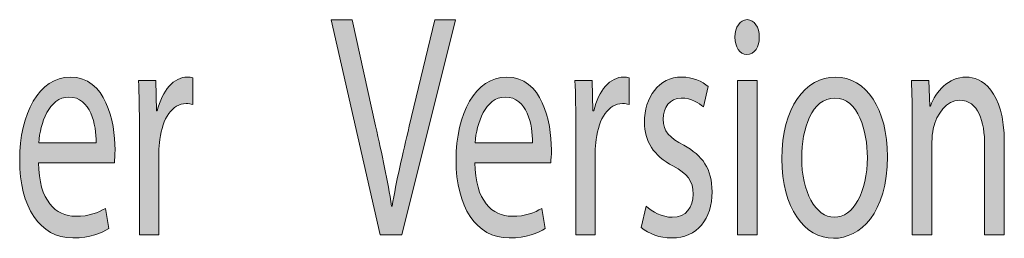
# Model space of a CAD drawing. Units: inches. Extents: x -13 to 133, y -17 to 77.
# Drawn here: x 16 to 16, y 2 to 2 of the extents above; entities that cross this region are included whole.
import ezdxf

# ---------------------------------------------------------------- set-up
doc = ezdxf.new("R2010")
doc.units = ezdxf.units.IN
doc.header["$MEASUREMENT"] = 0
doc.layers.get('0').update_dxf_attribs({"lineweight": 0})

msp = doc.modelspace()

# ---------------------------------------------------------------- hatches: boundary and pattern name
at = {"transparency": 33554687}
h = msp.add_hatch(color=7, dxfattribs=at)
h.dxf.hatch_style = 2
edge = h.paths.add_edge_path()
edge.add_spline(control_points=[(16.20523, 2.25126), (16.20523, 2.25126), (16.18784, 2.32739), (16.18784, 2.32739), (16.18784, 2.32739), (16.19527, 2.32739), (16.19527, 2.32739), (16.19527, 2.32739), (16.20357, 2.28989), (16.20357, 2.28989), (16.20586, 2.2796), (16.20784, 2.27034), (16.20926, 2.26143), (16.20926, 2.26143), (16.20943, 2.26143), (16.20943, 2.26143), (16.21092, 2.27023), (16.21313, 2.27983), (16.21551, 2.28978), (16.21551, 2.28978), (16.22452, 2.32739), (16.22452, 2.32739), (16.22452, 2.32739), (16.23187, 2.32739), (16.23187, 2.32739), (16.23187, 2.32739), (16.21282, 2.25126), (16.21282, 2.25126), (16.21282, 2.25126), (16.20523, 2.25126), (16.20523, 2.25126)], knot_values=[0, 0, 0, 0, 1, 1, 1, 2, 2, 2, 3, 3, 3, 4, 4, 4, 5, 5, 5, 6, 6, 6, 7, 7, 7, 8, 8, 8, 9, 9, 9, 10, 10, 10, 10], degree=3, periodic=0)
h = msp.add_hatch(color=7, dxfattribs=at)
h.dxf.hatch_style = 2
edge = h.paths.add_edge_path()
edge.add_spline(control_points=[(16.33938, 2.32128), (16.33946, 2.31791), (16.33772, 2.31519), (16.33495, 2.31519), (16.33251, 2.31519), (16.33076, 2.31791), (16.33076, 2.32128), (16.33076, 2.3248), (16.33259, 2.3275), (16.33512, 2.3275), (16.33772, 2.3275), (16.33938, 2.3248), (16.33938, 2.32128)], knot_values=[0, 0, 0, 0, 1, 1, 1, 2, 2, 2, 3, 3, 3, 4, 4, 4, 4], degree=3, periodic=0)
edge = h.paths.add_edge_path()
edge.add_spline(control_points=[(16.33164, 2.25126), (16.33164, 2.25126), (16.33164, 2.30593), (16.33164, 2.30593), (16.33164, 2.30593), (16.33859, 2.30593), (16.33859, 2.30593), (16.33859, 2.30593), (16.33859, 2.25126), (16.33859, 2.25126), (16.33859, 2.25126), (16.33164, 2.25126), (16.33164, 2.25126)], knot_values=[0, 0, 0, 0, 1, 1, 1, 2, 2, 2, 3, 3, 3, 4, 4, 4, 4], degree=3, periodic=0)
edge.add_line((16.33164, 2.25126), (16.33164, 2.25126))
h = msp.add_hatch(color=7, dxfattribs=at)
h.dxf.hatch_style = 2
edge = h.paths.add_edge_path()
edge.add_spline(control_points=[(16.08422, 2.27678), (16.08438, 2.26334), (16.09039, 2.25781), (16.09734, 2.25781), (16.10233, 2.25781), (16.10533, 2.25906), (16.10794, 2.26063), (16.10794, 2.26063), (16.10912, 2.25352), (16.10912, 2.25352), (16.10668, 2.25193), (16.10248, 2.25013), (16.09639, 2.25013), (16.08462, 2.25013), (16.07758, 2.2612), (16.07758, 2.27769), (16.07758, 2.29418), (16.08438, 2.30716), (16.09553, 2.30716), (16.10802, 2.30716), (16.11133, 2.29147), (16.11133, 2.28142), (16.11133, 2.27939), (16.11118, 2.2778), (16.1111, 2.27678), (16.1111, 2.27678), (16.08422, 2.27678), (16.08422, 2.27678)], knot_values=[0, 0, 0, 0, 1, 1, 1, 2, 2, 2, 3, 3, 3, 4, 4, 4, 5, 5, 5, 6, 6, 6, 7, 7, 7, 8, 8, 8, 9, 9, 9, 9], degree=3, periodic=0)
edge = h.paths.add_edge_path()
edge.add_spline(control_points=[(16.10462, 2.2839), (16.1047, 2.29022), (16.1028, 2.30006), (16.09498, 2.30006), (16.08794, 2.30006), (16.08486, 2.29079), (16.0843, 2.2839), (16.0843, 2.2839), (16.10462, 2.2839), (16.10462, 2.2839)], knot_values=[0, 0, 0, 0, 1, 1, 1, 2, 2, 2, 3, 3, 3, 3], degree=3, periodic=0)
edge.add_line((16.10462, 2.2839), (16.10462, 2.2839))
h = msp.add_hatch(color=7, dxfattribs=at)
h.dxf.hatch_style = 2
edge = h.paths.add_edge_path()
edge.add_spline(control_points=[(16.11997, 2.28887), (16.11997, 2.29531), (16.11989, 2.30084), (16.11966, 2.30593), (16.11966, 2.30593), (16.12575, 2.30593), (16.12575, 2.30593), (16.12575, 2.30593), (16.12598, 2.2952), (16.12598, 2.2952), (16.12598, 2.2952), (16.1263, 2.2952), (16.1263, 2.2952), (16.12804, 2.30254), (16.13223, 2.30716), (16.1369, 2.30716), (16.13768, 2.30716), (16.13824, 2.30706), (16.13887, 2.30683), (16.13887, 2.30683), (16.13887, 2.29745), (16.13887, 2.29745), (16.13816, 2.29768), (16.13744, 2.29779), (16.13649, 2.29779), (16.1316, 2.29779), (16.12812, 2.29249), (16.12717, 2.28503), (16.12701, 2.28367), (16.12685, 2.2821), (16.12685, 2.2804), (16.12685, 2.2804), (16.12685, 2.25126), (16.12685, 2.25126), (16.12685, 2.25126), (16.11997, 2.25126), (16.11997, 2.25126), (16.11997, 2.25126), (16.11997, 2.28887), (16.11997, 2.28887)], knot_values=[0, 0, 0, 0, 1, 1, 1, 2, 2, 2, 3, 3, 3, 4, 4, 4, 5, 5, 5, 6, 6, 6, 7, 7, 7, 8, 8, 8, 9, 9, 9, 10, 10, 10, 11, 11, 11, 12, 12, 12, 13, 13, 13, 13], degree=3, periodic=0)
h = msp.add_hatch(color=7, dxfattribs=at)
h.dxf.hatch_style = 2
edge = h.paths.add_edge_path()
edge.add_spline(control_points=[(16.23869, 2.27678), (16.23886, 2.26334), (16.24486, 2.25781), (16.25182, 2.25781), (16.2568, 2.25781), (16.25981, 2.25906), (16.26241, 2.26063), (16.26241, 2.26063), (16.2636, 2.25352), (16.2636, 2.25352), (16.26115, 2.25193), (16.25696, 2.25013), (16.25087, 2.25013), (16.2391, 2.25013), (16.23206, 2.2612), (16.23206, 2.27769), (16.23206, 2.29418), (16.23886, 2.30716), (16.25, 2.30716), (16.26249, 2.30716), (16.26581, 2.29147), (16.26581, 2.28142), (16.26581, 2.27939), (16.26565, 2.2778), (16.26557, 2.27678), (16.26557, 2.27678), (16.23869, 2.27678), (16.23869, 2.27678)], knot_values=[0, 0, 0, 0, 1, 1, 1, 2, 2, 2, 3, 3, 3, 4, 4, 4, 5, 5, 5, 6, 6, 6, 7, 7, 7, 8, 8, 8, 9, 9, 9, 9], degree=3, periodic=0)
edge = h.paths.add_edge_path()
edge.add_spline(control_points=[(16.25909, 2.2839), (16.25917, 2.29022), (16.25728, 2.30006), (16.24945, 2.30006), (16.24241, 2.30006), (16.23933, 2.29079), (16.23878, 2.2839), (16.23878, 2.2839), (16.25909, 2.2839), (16.25909, 2.2839)], knot_values=[0, 0, 0, 0, 1, 1, 1, 2, 2, 2, 3, 3, 3, 3], degree=3, periodic=0)
edge.add_line((16.25909, 2.2839), (16.25909, 2.2839))
h = msp.add_hatch(color=7, dxfattribs=at)
h.dxf.hatch_style = 2
edge = h.paths.add_edge_path()
edge.add_spline(control_points=[(16.27445, 2.28887), (16.27445, 2.29531), (16.27437, 2.30084), (16.27414, 2.30593), (16.27414, 2.30593), (16.28022, 2.30593), (16.28022, 2.30593), (16.28022, 2.30593), (16.28046, 2.2952), (16.28046, 2.2952), (16.28046, 2.2952), (16.28078, 2.2952), (16.28078, 2.2952), (16.28251, 2.30254), (16.2867, 2.30716), (16.29137, 2.30716), (16.29215, 2.30716), (16.29271, 2.30706), (16.29334, 2.30683), (16.29334, 2.30683), (16.29334, 2.29745), (16.29334, 2.29745), (16.29263, 2.29768), (16.29192, 2.29779), (16.29097, 2.29779), (16.28607, 2.29779), (16.28259, 2.29249), (16.28164, 2.28503), (16.28149, 2.28367), (16.28132, 2.2821), (16.28132, 2.2804), (16.28132, 2.2804), (16.28132, 2.25126), (16.28132, 2.25126), (16.28132, 2.25126), (16.27445, 2.25126), (16.27445, 2.25126), (16.27445, 2.25126), (16.27445, 2.28887), (16.27445, 2.28887)], knot_values=[0, 0, 0, 0, 1, 1, 1, 2, 2, 2, 3, 3, 3, 4, 4, 4, 5, 5, 5, 6, 6, 6, 7, 7, 7, 8, 8, 8, 9, 9, 9, 10, 10, 10, 11, 11, 11, 12, 12, 12, 13, 13, 13, 13], degree=3, periodic=0)
h = msp.add_hatch(color=7, dxfattribs=at)
h.dxf.hatch_style = 2
edge = h.paths.add_edge_path()
edge.add_spline(control_points=[(16.29936, 2.26143), (16.30142, 2.2595), (16.30506, 2.25747), (16.30853, 2.25747), (16.31359, 2.25747), (16.31597, 2.26109), (16.31597, 2.26561), (16.31597, 2.27034), (16.31399, 2.27294), (16.30885, 2.27566), (16.30197, 2.27916), (16.29873, 2.28458), (16.29873, 2.29113), (16.29873, 2.29994), (16.30371, 2.30716), (16.31194, 2.30716), (16.31581, 2.30716), (16.31921, 2.30559), (16.32134, 2.30379), (16.32134, 2.30379), (16.3196, 2.29656), (16.3196, 2.29656), (16.3181, 2.29791), (16.31533, 2.29972), (16.31177, 2.29972), (16.30766, 2.29972), (16.30537, 2.29633), (16.30537, 2.29226), (16.30537, 2.28774), (16.30766, 2.28571), (16.31265, 2.283), (16.31929, 2.27939), (16.32269, 2.27464), (16.32269, 2.2665), (16.32269, 2.2569), (16.31747, 2.25013), (16.30838, 2.25013), (16.30419, 2.25013), (16.30031, 2.2516), (16.29763, 2.25386), (16.29763, 2.25386), (16.29936, 2.26143), (16.29936, 2.26143)], knot_values=[0, 0, 0, 0, 1, 1, 1, 2, 2, 2, 3, 3, 3, 4, 4, 4, 5, 5, 5, 6, 6, 6, 7, 7, 7, 8, 8, 8, 9, 9, 9, 10, 10, 10, 11, 11, 11, 12, 12, 12, 13, 13, 13, 14, 14, 14, 14], degree=3, periodic=0)
h = msp.add_hatch(color=7, dxfattribs=at)
h.dxf.hatch_style = 2
edge = h.paths.add_edge_path()
edge.add_spline(control_points=[(16.38477, 2.27905), (16.38477, 2.25883), (16.37497, 2.25001), (16.36572, 2.25001), (16.35536, 2.25001), (16.34738, 2.26086), (16.34738, 2.27814), (16.34738, 2.29644), (16.35575, 2.30716), (16.36635, 2.30716), (16.37733, 2.30716), (16.38477, 2.29576), (16.38477, 2.27905)], knot_values=[0, 0, 0, 0, 1, 1, 1, 2, 2, 2, 3, 3, 3, 4, 4, 4, 4], degree=3, periodic=0)
edge = h.paths.add_edge_path()
edge.add_spline(control_points=[(16.35441, 2.27848), (16.35441, 2.2665), (16.35923, 2.25747), (16.36603, 2.25747), (16.37267, 2.25747), (16.37765, 2.26639), (16.37765, 2.27871), (16.37765, 2.28797), (16.37441, 2.29972), (16.36619, 2.29972), (16.35797, 2.29972), (16.35441, 2.28887), (16.35441, 2.27848)], knot_values=[0, 0, 0, 0, 1, 1, 1, 2, 2, 2, 3, 3, 3, 4, 4, 4, 4], degree=3, periodic=0)
edge.add_line((16.35441, 2.27848), (16.35441, 2.27848))
h = msp.add_hatch(color=7, dxfattribs=at)
h.dxf.hatch_style = 2
edge = h.paths.add_edge_path()
edge.add_spline(control_points=[(16.39357, 2.29113), (16.39357, 2.29678), (16.39349, 2.30141), (16.39325, 2.30593), (16.39325, 2.30593), (16.39941, 2.30593), (16.39941, 2.30593), (16.39941, 2.30593), (16.39981, 2.2969), (16.39981, 2.2969), (16.39981, 2.2969), (16.39997, 2.2969), (16.39997, 2.2969), (16.40187, 2.30209), (16.40629, 2.30716), (16.41262, 2.30716), (16.41791, 2.30716), (16.42613, 2.30265), (16.42613, 2.2839), (16.42613, 2.2839), (16.42613, 2.25126), (16.42613, 2.25126), (16.42613, 2.25126), (16.41918, 2.25126), (16.41918, 2.25126), (16.41918, 2.25126), (16.41918, 2.28278), (16.41918, 2.28278), (16.41918, 2.29158), (16.41688, 2.29892), (16.41033, 2.29892), (16.40574, 2.29892), (16.40218, 2.29429), (16.40099, 2.28876), (16.40068, 2.28751), (16.40052, 2.28582), (16.40052, 2.28412), (16.40052, 2.28412), (16.40052, 2.25126), (16.40052, 2.25126), (16.40052, 2.25126), (16.39357, 2.25126), (16.39357, 2.25126), (16.39357, 2.25126), (16.39357, 2.29113), (16.39357, 2.29113)], knot_values=[0, 0, 0, 0, 1, 1, 1, 2, 2, 2, 3, 3, 3, 4, 4, 4, 5, 5, 5, 6, 6, 6, 7, 7, 7, 8, 8, 8, 9, 9, 9, 10, 10, 10, 11, 11, 11, 12, 12, 12, 13, 13, 13, 14, 14, 14, 15, 15, 15, 15], degree=3, periodic=0)

# ---------------------------------------------------------------- linework, layer by layer
at = {"color": 7, "lineweight": 0}
msp.add_lwpolyline([(16.33164, 2.25126), (16.33164, 2.30593), (16.33859, 2.30593), (16.33859, 2.25126)], close=True, dxfattribs=at)
for points, knots in [([(16.20523, 2.25126), (16.20523, 2.25126), (16.18784, 2.32739), (16.18784, 2.32739), (16.18784, 2.32739), (16.19527, 2.32739), (16.19527, 2.32739), (16.19527, 2.32739), (16.20357, 2.28989), (16.20357, 2.28989), (16.20586, 2.2796), (16.20784, 2.27034), (16.20926, 2.26143), (16.20926, 2.26143), (16.20943, 2.26143), (16.20943, 2.26143), (16.21092, 2.27023), (16.21313, 2.27983), (16.21551, 2.28978), (16.21551, 2.28978), (16.22452, 2.32739), (16.22452, 2.32739), (16.22452, 2.32739), (16.23187, 2.32739), (16.23187, 2.32739), (16.23187, 2.32739), (16.21282, 2.25126), (16.21282, 2.25126), (16.21282, 2.25126), (16.20523, 2.25126), (16.20523, 2.25126)], [0, 0, 0, 0, 1, 1, 1, 2, 2, 2, 3, 3, 3, 4, 4, 4, 5, 5, 5, 6, 6, 6, 7, 7, 7, 8, 8, 8, 9, 9, 9, 10, 10, 10, 10]), ([(16.33938, 2.32128), (16.33946, 2.31791), (16.33772, 2.31519), (16.33495, 2.31519), (16.33251, 2.31519), (16.33076, 2.31791), (16.33076, 2.32128), (16.33076, 2.3248), (16.33259, 2.3275), (16.33512, 2.3275), (16.33772, 2.3275), (16.33938, 2.3248), (16.33938, 2.32128)], [0, 0, 0, 0, 1, 1, 1, 2, 2, 2, 3, 3, 3, 4, 4, 4, 4]), ([(16.08422, 2.27678), (16.08438, 2.26334), (16.09039, 2.25781), (16.09734, 2.25781), (16.10233, 2.25781), (16.10533, 2.25906), (16.10794, 2.26063), (16.10794, 2.26063), (16.10912, 2.25352), (16.10912, 2.25352), (16.10668, 2.25193), (16.10248, 2.25013), (16.09639, 2.25013), (16.08462, 2.25013), (16.07758, 2.2612), (16.07758, 2.27769), (16.07758, 2.29418), (16.08438, 2.30716), (16.09553, 2.30716), (16.10802, 2.30716), (16.11133, 2.29147), (16.11133, 2.28142), (16.11133, 2.27939), (16.11118, 2.2778), (16.1111, 2.27678), (16.1111, 2.27678), (16.08422, 2.27678), (16.08422, 2.27678)], [0, 0, 0, 0, 1, 1, 1, 2, 2, 2, 3, 3, 3, 4, 4, 4, 5, 5, 5, 6, 6, 6, 7, 7, 7, 8, 8, 8, 9, 9, 9, 9]), ([(16.11997, 2.28887), (16.11997, 2.29531), (16.11989, 2.30084), (16.11966, 2.30593), (16.11966, 2.30593), (16.12575, 2.30593), (16.12575, 2.30593), (16.12575, 2.30593), (16.12598, 2.2952), (16.12598, 2.2952), (16.12598, 2.2952), (16.1263, 2.2952), (16.1263, 2.2952), (16.12804, 2.30254), (16.13223, 2.30716), (16.1369, 2.30716), (16.13768, 2.30716), (16.13824, 2.30706), (16.13887, 2.30683), (16.13887, 2.30683), (16.13887, 2.29745), (16.13887, 2.29745), (16.13816, 2.29768), (16.13744, 2.29779), (16.13649, 2.29779), (16.1316, 2.29779), (16.12812, 2.29249), (16.12717, 2.28503), (16.12701, 2.28367), (16.12685, 2.2821), (16.12685, 2.2804), (16.12685, 2.2804), (16.12685, 2.25126), (16.12685, 2.25126), (16.12685, 2.25126), (16.11997, 2.25126), (16.11997, 2.25126), (16.11997, 2.25126), (16.11997, 2.28887), (16.11997, 2.28887)], [0, 0, 0, 0, 1, 1, 1, 2, 2, 2, 3, 3, 3, 4, 4, 4, 5, 5, 5, 6, 6, 6, 7, 7, 7, 8, 8, 8, 9, 9, 9, 10, 10, 10, 11, 11, 11, 12, 12, 12, 13, 13, 13, 13]), ([(16.23869, 2.27678), (16.23886, 2.26334), (16.24486, 2.25781), (16.25182, 2.25781), (16.2568, 2.25781), (16.25981, 2.25906), (16.26241, 2.26063), (16.26241, 2.26063), (16.2636, 2.25352), (16.2636, 2.25352), (16.26115, 2.25193), (16.25696, 2.25013), (16.25087, 2.25013), (16.2391, 2.25013), (16.23206, 2.2612), (16.23206, 2.27769), (16.23206, 2.29418), (16.23886, 2.30716), (16.25, 2.30716), (16.26249, 2.30716), (16.26581, 2.29147), (16.26581, 2.28142), (16.26581, 2.27939), (16.26565, 2.2778), (16.26557, 2.27678), (16.26557, 2.27678), (16.23869, 2.27678), (16.23869, 2.27678)], [0, 0, 0, 0, 1, 1, 1, 2, 2, 2, 3, 3, 3, 4, 4, 4, 5, 5, 5, 6, 6, 6, 7, 7, 7, 8, 8, 8, 9, 9, 9, 9]), ([(16.27445, 2.28887), (16.27445, 2.29531), (16.27437, 2.30084), (16.27414, 2.30593), (16.27414, 2.30593), (16.28022, 2.30593), (16.28022, 2.30593), (16.28022, 2.30593), (16.28046, 2.2952), (16.28046, 2.2952), (16.28046, 2.2952), (16.28078, 2.2952), (16.28078, 2.2952), (16.28251, 2.30254), (16.2867, 2.30716), (16.29137, 2.30716), (16.29215, 2.30716), (16.29271, 2.30706), (16.29334, 2.30683), (16.29334, 2.30683), (16.29334, 2.29745), (16.29334, 2.29745), (16.29263, 2.29768), (16.29192, 2.29779), (16.29097, 2.29779), (16.28607, 2.29779), (16.28259, 2.29249), (16.28164, 2.28503), (16.28149, 2.28367), (16.28132, 2.2821), (16.28132, 2.2804), (16.28132, 2.2804), (16.28132, 2.25126), (16.28132, 2.25126), (16.28132, 2.25126), (16.27445, 2.25126), (16.27445, 2.25126), (16.27445, 2.25126), (16.27445, 2.28887), (16.27445, 2.28887)], [0, 0, 0, 0, 1, 1, 1, 2, 2, 2, 3, 3, 3, 4, 4, 4, 5, 5, 5, 6, 6, 6, 7, 7, 7, 8, 8, 8, 9, 9, 9, 10, 10, 10, 11, 11, 11, 12, 12, 12, 13, 13, 13, 13]), ([(16.29936, 2.26143), (16.30142, 2.2595), (16.30506, 2.25747), (16.30853, 2.25747), (16.31359, 2.25747), (16.31597, 2.26109), (16.31597, 2.26561), (16.31597, 2.27034), (16.31399, 2.27294), (16.30885, 2.27566), (16.30197, 2.27916), (16.29873, 2.28458), (16.29873, 2.29113), (16.29873, 2.29994), (16.30371, 2.30716), (16.31194, 2.30716), (16.31581, 2.30716), (16.31921, 2.30559), (16.32134, 2.30379), (16.32134, 2.30379), (16.3196, 2.29656), (16.3196, 2.29656), (16.3181, 2.29791), (16.31533, 2.29972), (16.31177, 2.29972), (16.30766, 2.29972), (16.30537, 2.29633), (16.30537, 2.29226), (16.30537, 2.28774), (16.30766, 2.28571), (16.31265, 2.283), (16.31929, 2.27939), (16.32269, 2.27464), (16.32269, 2.2665), (16.32269, 2.2569), (16.31747, 2.25013), (16.30838, 2.25013), (16.30419, 2.25013), (16.30031, 2.2516), (16.29763, 2.25386), (16.29763, 2.25386), (16.29936, 2.26143), (16.29936, 2.26143)], [0, 0, 0, 0, 1, 1, 1, 2, 2, 2, 3, 3, 3, 4, 4, 4, 5, 5, 5, 6, 6, 6, 7, 7, 7, 8, 8, 8, 9, 9, 9, 10, 10, 10, 11, 11, 11, 12, 12, 12, 13, 13, 13, 14, 14, 14, 14]), ([(16.38477, 2.27905), (16.38477, 2.25883), (16.37497, 2.25001), (16.36572, 2.25001), (16.35536, 2.25001), (16.34738, 2.26086), (16.34738, 2.27814), (16.34738, 2.29644), (16.35575, 2.30716), (16.36635, 2.30716), (16.37733, 2.30716), (16.38477, 2.29576), (16.38477, 2.27905)], [0, 0, 0, 0, 1, 1, 1, 2, 2, 2, 3, 3, 3, 4, 4, 4, 4]), ([(16.39357, 2.29113), (16.39357, 2.29678), (16.39349, 2.30141), (16.39325, 2.30593), (16.39325, 2.30593), (16.39941, 2.30593), (16.39941, 2.30593), (16.39941, 2.30593), (16.39981, 2.2969), (16.39981, 2.2969), (16.39981, 2.2969), (16.39997, 2.2969), (16.39997, 2.2969), (16.40187, 2.30209), (16.40629, 2.30716), (16.41262, 2.30716), (16.41791, 2.30716), (16.42613, 2.30265), (16.42613, 2.2839), (16.42613, 2.2839), (16.42613, 2.25126), (16.42613, 2.25126), (16.42613, 2.25126), (16.41918, 2.25126), (16.41918, 2.25126), (16.41918, 2.25126), (16.41918, 2.28278), (16.41918, 2.28278), (16.41918, 2.29158), (16.41688, 2.29892), (16.41033, 2.29892), (16.40574, 2.29892), (16.40218, 2.29429), (16.40099, 2.28876), (16.40068, 2.28751), (16.40052, 2.28582), (16.40052, 2.28412), (16.40052, 2.28412), (16.40052, 2.25126), (16.40052, 2.25126), (16.40052, 2.25126), (16.39357, 2.25126), (16.39357, 2.25126), (16.39357, 2.25126), (16.39357, 2.29113), (16.39357, 2.29113)], [0, 0, 0, 0, 1, 1, 1, 2, 2, 2, 3, 3, 3, 4, 4, 4, 5, 5, 5, 6, 6, 6, 7, 7, 7, 8, 8, 8, 9, 9, 9, 10, 10, 10, 11, 11, 11, 12, 12, 12, 13, 13, 13, 14, 14, 14, 15, 15, 15, 15]), ([(16.10462, 2.2839), (16.1047, 2.29022), (16.1028, 2.30006), (16.09498, 2.30006), (16.08794, 2.30006), (16.08486, 2.29079), (16.0843, 2.2839), (16.0843, 2.2839), (16.10462, 2.2839), (16.10462, 2.2839)], [0, 0, 0, 0, 1, 1, 1, 2, 2, 2, 3, 3, 3, 3]), ([(16.25909, 2.2839), (16.25917, 2.29022), (16.25728, 2.30006), (16.24945, 2.30006), (16.24241, 2.30006), (16.23933, 2.29079), (16.23878, 2.2839), (16.23878, 2.2839), (16.25909, 2.2839), (16.25909, 2.2839)], [0, 0, 0, 0, 1, 1, 1, 2, 2, 2, 3, 3, 3, 3]), ([(16.35441, 2.27848), (16.35441, 2.2665), (16.35923, 2.25747), (16.36603, 2.25747), (16.37267, 2.25747), (16.37765, 2.26639), (16.37765, 2.27871), (16.37765, 2.28797), (16.37441, 2.29972), (16.36619, 2.29972), (16.35797, 2.29972), (16.35441, 2.28887), (16.35441, 2.27848)], [0, 0, 0, 0, 1, 1, 1, 2, 2, 2, 3, 3, 3, 4, 4, 4, 4])]:
    msp.add_open_spline(points, degree=3, knots=knots, dxfattribs=at)
for points, knots in [([(16.20523, 2.25126), (16.20523, 2.25126), (16.18784, 2.32739), (16.18784, 2.32739), (16.18784, 2.32739), (16.19527, 2.32739), (16.19527, 2.32739), (16.19527, 2.32739), (16.20357, 2.28989), (16.20357, 2.28989), (16.20586, 2.2796), (16.20784, 2.27034), (16.20926, 2.26143), (16.20926, 2.26143), (16.20943, 2.26143), (16.20943, 2.26143), (16.21092, 2.27023), (16.21313, 2.27983), (16.21551, 2.28978), (16.21551, 2.28978), (16.22452, 2.32739), (16.22452, 2.32739), (16.22452, 2.32739), (16.23187, 2.32739), (16.23187, 2.32739), (16.23187, 2.32739), (16.21282, 2.25126), (16.21282, 2.25126), (16.21282, 2.25126), (16.20523, 2.25126), (16.20523, 2.25126)], [0, 0, 0, 0, 1, 1, 1, 2, 2, 2, 3, 3, 3, 4, 4, 4, 5, 5, 5, 6, 6, 6, 7, 7, 7, 8, 8, 8, 9, 9, 9, 10, 10, 10, 10]), ([(16.33938, 2.32128), (16.33946, 2.31791), (16.33772, 2.31519), (16.33495, 2.31519), (16.33251, 2.31519), (16.33076, 2.31791), (16.33076, 2.32128), (16.33076, 2.3248), (16.33259, 2.3275), (16.33512, 2.3275), (16.33772, 2.3275), (16.33938, 2.3248), (16.33938, 2.32128)], [0, 0, 0, 0, 1, 1, 1, 2, 2, 2, 3, 3, 3, 4, 4, 4, 4]), ([(16.08422, 2.27678), (16.08438, 2.26334), (16.09039, 2.25781), (16.09734, 2.25781), (16.10233, 2.25781), (16.10533, 2.25906), (16.10794, 2.26063), (16.10794, 2.26063), (16.10912, 2.25352), (16.10912, 2.25352), (16.10668, 2.25193), (16.10248, 2.25013), (16.09639, 2.25013), (16.08462, 2.25013), (16.07758, 2.2612), (16.07758, 2.27769), (16.07758, 2.29418), (16.08438, 2.30716), (16.09553, 2.30716), (16.10802, 2.30716), (16.11133, 2.29147), (16.11133, 2.28142), (16.11133, 2.27939), (16.11118, 2.2778), (16.1111, 2.27678), (16.1111, 2.27678), (16.08422, 2.27678), (16.08422, 2.27678)], [0, 0, 0, 0, 1, 1, 1, 2, 2, 2, 3, 3, 3, 4, 4, 4, 5, 5, 5, 6, 6, 6, 7, 7, 7, 8, 8, 8, 9, 9, 9, 9]), ([(16.11997, 2.28887), (16.11997, 2.29531), (16.11989, 2.30084), (16.11966, 2.30593), (16.11966, 2.30593), (16.12575, 2.30593), (16.12575, 2.30593), (16.12575, 2.30593), (16.12598, 2.2952), (16.12598, 2.2952), (16.12598, 2.2952), (16.1263, 2.2952), (16.1263, 2.2952), (16.12804, 2.30254), (16.13223, 2.30716), (16.1369, 2.30716), (16.13768, 2.30716), (16.13824, 2.30706), (16.13887, 2.30683), (16.13887, 2.30683), (16.13887, 2.29745), (16.13887, 2.29745), (16.13816, 2.29768), (16.13744, 2.29779), (16.13649, 2.29779), (16.1316, 2.29779), (16.12812, 2.29249), (16.12717, 2.28503), (16.12701, 2.28367), (16.12685, 2.2821), (16.12685, 2.2804), (16.12685, 2.2804), (16.12685, 2.25126), (16.12685, 2.25126), (16.12685, 2.25126), (16.11997, 2.25126), (16.11997, 2.25126), (16.11997, 2.25126), (16.11997, 2.28887), (16.11997, 2.28887)], [0, 0, 0, 0, 1, 1, 1, 2, 2, 2, 3, 3, 3, 4, 4, 4, 5, 5, 5, 6, 6, 6, 7, 7, 7, 8, 8, 8, 9, 9, 9, 10, 10, 10, 11, 11, 11, 12, 12, 12, 13, 13, 13, 13]), ([(16.23869, 2.27678), (16.23886, 2.26334), (16.24486, 2.25781), (16.25182, 2.25781), (16.2568, 2.25781), (16.25981, 2.25906), (16.26241, 2.26063), (16.26241, 2.26063), (16.2636, 2.25352), (16.2636, 2.25352), (16.26115, 2.25193), (16.25696, 2.25013), (16.25087, 2.25013), (16.2391, 2.25013), (16.23206, 2.2612), (16.23206, 2.27769), (16.23206, 2.29418), (16.23886, 2.30716), (16.25, 2.30716), (16.26249, 2.30716), (16.26581, 2.29147), (16.26581, 2.28142), (16.26581, 2.27939), (16.26565, 2.2778), (16.26557, 2.27678), (16.26557, 2.27678), (16.23869, 2.27678), (16.23869, 2.27678)], [0, 0, 0, 0, 1, 1, 1, 2, 2, 2, 3, 3, 3, 4, 4, 4, 5, 5, 5, 6, 6, 6, 7, 7, 7, 8, 8, 8, 9, 9, 9, 9]), ([(16.27445, 2.28887), (16.27445, 2.29531), (16.27437, 2.30084), (16.27414, 2.30593), (16.27414, 2.30593), (16.28022, 2.30593), (16.28022, 2.30593), (16.28022, 2.30593), (16.28046, 2.2952), (16.28046, 2.2952), (16.28046, 2.2952), (16.28078, 2.2952), (16.28078, 2.2952), (16.28251, 2.30254), (16.2867, 2.30716), (16.29137, 2.30716), (16.29215, 2.30716), (16.29271, 2.30706), (16.29334, 2.30683), (16.29334, 2.30683), (16.29334, 2.29745), (16.29334, 2.29745), (16.29263, 2.29768), (16.29192, 2.29779), (16.29097, 2.29779), (16.28607, 2.29779), (16.28259, 2.29249), (16.28164, 2.28503), (16.28149, 2.28367), (16.28132, 2.2821), (16.28132, 2.2804), (16.28132, 2.2804), (16.28132, 2.25126), (16.28132, 2.25126), (16.28132, 2.25126), (16.27445, 2.25126), (16.27445, 2.25126), (16.27445, 2.25126), (16.27445, 2.28887), (16.27445, 2.28887)], [0, 0, 0, 0, 1, 1, 1, 2, 2, 2, 3, 3, 3, 4, 4, 4, 5, 5, 5, 6, 6, 6, 7, 7, 7, 8, 8, 8, 9, 9, 9, 10, 10, 10, 11, 11, 11, 12, 12, 12, 13, 13, 13, 13]), ([(16.29936, 2.26143), (16.30142, 2.2595), (16.30506, 2.25747), (16.30853, 2.25747), (16.31359, 2.25747), (16.31597, 2.26109), (16.31597, 2.26561), (16.31597, 2.27034), (16.31399, 2.27294), (16.30885, 2.27566), (16.30197, 2.27916), (16.29873, 2.28458), (16.29873, 2.29113), (16.29873, 2.29994), (16.30371, 2.30716), (16.31194, 2.30716), (16.31581, 2.30716), (16.31921, 2.30559), (16.32134, 2.30379), (16.32134, 2.30379), (16.3196, 2.29656), (16.3196, 2.29656), (16.3181, 2.29791), (16.31533, 2.29972), (16.31177, 2.29972), (16.30766, 2.29972), (16.30537, 2.29633), (16.30537, 2.29226), (16.30537, 2.28774), (16.30766, 2.28571), (16.31265, 2.283), (16.31929, 2.27939), (16.32269, 2.27464), (16.32269, 2.2665), (16.32269, 2.2569), (16.31747, 2.25013), (16.30838, 2.25013), (16.30419, 2.25013), (16.30031, 2.2516), (16.29763, 2.25386), (16.29763, 2.25386), (16.29936, 2.26143), (16.29936, 2.26143)], [0, 0, 0, 0, 1, 1, 1, 2, 2, 2, 3, 3, 3, 4, 4, 4, 5, 5, 5, 6, 6, 6, 7, 7, 7, 8, 8, 8, 9, 9, 9, 10, 10, 10, 11, 11, 11, 12, 12, 12, 13, 13, 13, 14, 14, 14, 14]), ([(16.33164, 2.25126), (16.33164, 2.25126), (16.33164, 2.30593), (16.33164, 2.30593), (16.33164, 2.30593), (16.33859, 2.30593), (16.33859, 2.30593), (16.33859, 2.30593), (16.33859, 2.25126), (16.33859, 2.25126), (16.33859, 2.25126), (16.33164, 2.25126), (16.33164, 2.25126)], [0, 0, 0, 0, 1, 1, 1, 2, 2, 2, 3, 3, 3, 4, 4, 4, 4]), ([(16.38477, 2.27905), (16.38477, 2.25883), (16.37497, 2.25001), (16.36572, 2.25001), (16.35536, 2.25001), (16.34738, 2.26086), (16.34738, 2.27814), (16.34738, 2.29644), (16.35575, 2.30716), (16.36635, 2.30716), (16.37733, 2.30716), (16.38477, 2.29576), (16.38477, 2.27905)], [0, 0, 0, 0, 1, 1, 1, 2, 2, 2, 3, 3, 3, 4, 4, 4, 4]), ([(16.39357, 2.29113), (16.39357, 2.29678), (16.39349, 2.30141), (16.39325, 2.30593), (16.39325, 2.30593), (16.39941, 2.30593), (16.39941, 2.30593), (16.39941, 2.30593), (16.39981, 2.2969), (16.39981, 2.2969), (16.39981, 2.2969), (16.39997, 2.2969), (16.39997, 2.2969), (16.40187, 2.30209), (16.40629, 2.30716), (16.41262, 2.30716), (16.41791, 2.30716), (16.42613, 2.30265), (16.42613, 2.2839), (16.42613, 2.2839), (16.42613, 2.25126), (16.42613, 2.25126), (16.42613, 2.25126), (16.41918, 2.25126), (16.41918, 2.25126), (16.41918, 2.25126), (16.41918, 2.28278), (16.41918, 2.28278), (16.41918, 2.29158), (16.41688, 2.29892), (16.41033, 2.29892), (16.40574, 2.29892), (16.40218, 2.29429), (16.40099, 2.28876), (16.40068, 2.28751), (16.40052, 2.28582), (16.40052, 2.28412), (16.40052, 2.28412), (16.40052, 2.25126), (16.40052, 2.25126), (16.40052, 2.25126), (16.39357, 2.25126), (16.39357, 2.25126), (16.39357, 2.25126), (16.39357, 2.29113), (16.39357, 2.29113)], [0, 0, 0, 0, 1, 1, 1, 2, 2, 2, 3, 3, 3, 4, 4, 4, 5, 5, 5, 6, 6, 6, 7, 7, 7, 8, 8, 8, 9, 9, 9, 10, 10, 10, 11, 11, 11, 12, 12, 12, 13, 13, 13, 14, 14, 14, 15, 15, 15, 15]), ([(16.10462, 2.2839), (16.1047, 2.29022), (16.1028, 2.30006), (16.09498, 2.30006), (16.08794, 2.30006), (16.08486, 2.29079), (16.0843, 2.2839), (16.0843, 2.2839), (16.10462, 2.2839), (16.10462, 2.2839)], [0, 0, 0, 0, 1, 1, 1, 2, 2, 2, 3, 3, 3, 3]), ([(16.25909, 2.2839), (16.25917, 2.29022), (16.25728, 2.30006), (16.24945, 2.30006), (16.24241, 2.30006), (16.23933, 2.29079), (16.23878, 2.2839), (16.23878, 2.2839), (16.25909, 2.2839), (16.25909, 2.2839)], [0, 0, 0, 0, 1, 1, 1, 2, 2, 2, 3, 3, 3, 3]), ([(16.35441, 2.27848), (16.35441, 2.2665), (16.35923, 2.25747), (16.36603, 2.25747), (16.37267, 2.25747), (16.37765, 2.26639), (16.37765, 2.27871), (16.37765, 2.28797), (16.37441, 2.29972), (16.36619, 2.29972), (16.35797, 2.29972), (16.35441, 2.28887), (16.35441, 2.27848)], [0, 0, 0, 0, 1, 1, 1, 2, 2, 2, 3, 3, 3, 4, 4, 4, 4])]:
    msp.add_open_spline(points, degree=3, knots=knots)

doc.saveas('drawing.dxf')
